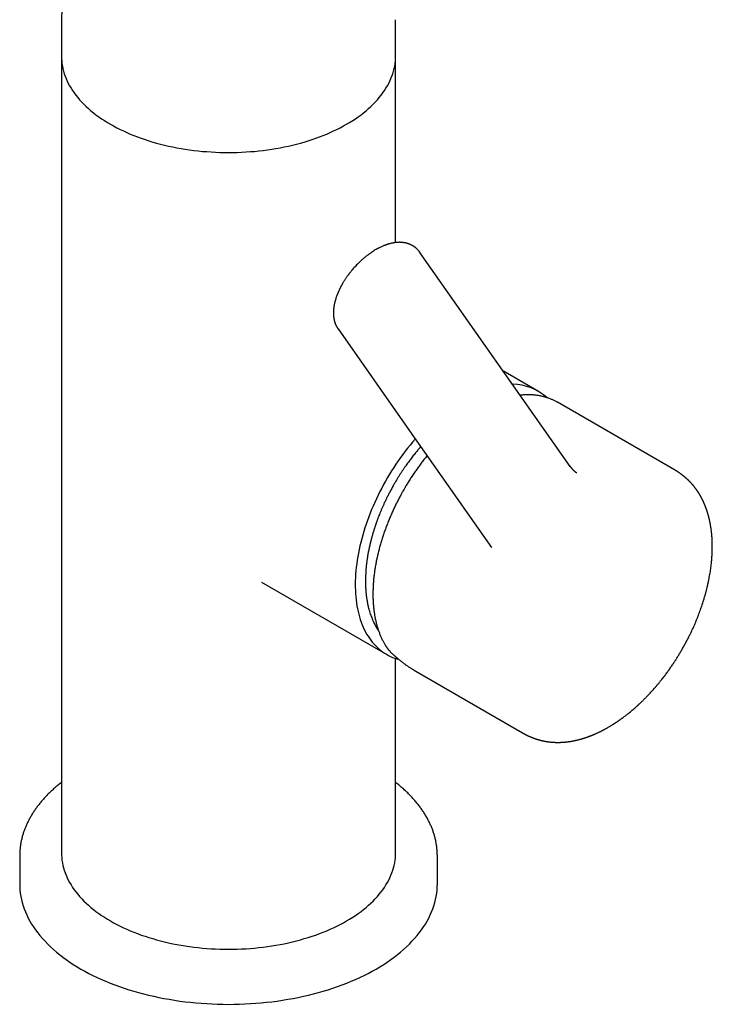
# Model space of a CAD drawing. Units: millimetres. Extents: x 8 to 825, y 12 to 806.
# Drawn here: x 724 to 815, y 139 to 268 of the extents above; entities that cross this region are included whole.
import ezdxf

# ---------------------------------------------------------------- set-up
doc = ezdxf.new("R2010")
doc.units = ezdxf.units.MM

msp = doc.modelspace()

# ---------------------------------------------------------------- linework, layer by layer
at = {"color": 7, "linetype": 'Continuous', "lineweight": 30}
for p, q in [((729.28, 268.23), (729.28, 263.44)), ((773.28, 263.44), (773.28, 268.23)), ((729.28, 263.42), (729.28, 158.51)), ((773.28, 238.87), (773.28, 263.44)), ((796.29, 209.4), (776.49, 237.57)), ((776.49, 237.57), (776.49, 237.56)), ((765.71, 227.5), (765.71, 227.5)), ((792.11, 219.28), (787.47, 221.95)), ((810.01, 208.94), (794.58, 217.85)), ((796.29, 209.4), (796.29, 209.4)), ((755.64, 194.14), (772.11, 184.63)), ((773.28, 158.51), (773.28, 184.1)), ((775.95, 182.41), (789.99, 174.31)), ((789.99, 174.31), (789.99, 174.31)), ((723.78, 158.1), (723.78, 154.43)), ((778.78, 154.43), (778.78, 158.1))]:
    msp.add_line(p, q, dxfattribs=at)
at = {"color": 7, "linetype": 'Continuous', "lineweight": 30, "flags": 128}
for points in [[(729.28, 263.44), (729.28, 263.11), (729.31, 262.77), (729.34, 262.44), (729.4, 262.11), (729.46, 261.78), (729.55, 261.45), (729.64, 261.12), (729.76, 260.8), (729.88, 260.47), (730.03, 260.15), (730.18, 259.83), (730.35, 259.51), (730.54, 259.2), (730.74, 258.89), (730.95, 258.58), (731.18, 258.27), (731.42, 257.97), (731.67, 257.67), (731.94, 257.38), (732.22, 257.09), (732.52, 256.8), (732.83, 256.52), (733.15, 256.24), (733.48, 255.97), (733.82, 255.71), (734.18, 255.45), (734.55, 255.19), (734.93, 254.94), (735.32, 254.7), (735.72, 254.46), (736.13, 254.23), (736.56, 254), (736.99, 253.78), (737.43, 253.57), (737.88, 253.36), (738.34, 253.16), (738.82, 252.97), (739.29, 252.79), (739.78, 252.61), (740.28, 252.44), (740.78, 252.28), (741.29, 252.12), (741.8, 251.97), (742.33, 251.84), (742.86, 251.7), (743.39, 251.58), (743.93, 251.47), (744.48, 251.36), (745.03, 251.26), (745.58, 251.17), (746.14, 251.09), (746.7, 251.02), (747.27, 250.95), (747.83, 250.89), (748.4, 250.85), (748.98, 250.81), (749.55, 250.78), (750.12, 250.76), (750.7, 250.74), (751.28, 250.74), (751.85, 250.74), (752.43, 250.76), (753, 250.78), (753.58, 250.81), (754.15, 250.85), (754.72, 250.89), (755.29, 250.95), (755.85, 251.02), (756.41, 251.09), (756.97, 251.17), (757.52, 251.26), (758.07, 251.36), (758.62, 251.47), (759.16, 251.58), (759.7, 251.7), (760.22, 251.84), (760.75, 251.97), (761.26, 252.12), (761.77, 252.28), (762.28, 252.44), (762.77, 252.61), (763.26, 252.79), (763.74, 252.97), (764.21, 253.16), (764.67, 253.36), (765.12, 253.57), (765.56, 253.78), (766, 254), (766.42, 254.23), (766.83, 254.46)], [(729.28, 263.44), (729.28, 263.11), (729.31, 262.77), (729.34, 262.44), (729.4, 262.11), (729.46, 261.78), (729.55, 261.45), (729.64, 261.12), (729.76, 260.8), (729.88, 260.47), (730.03, 260.15), (730.18, 259.83), (730.35, 259.51), (730.54, 259.2), (730.74, 258.89), (730.95, 258.58), (731.18, 258.27), (731.42, 257.97), (731.67, 257.67), (731.94, 257.38), (732.22, 257.09), (732.52, 256.8), (732.83, 256.52), (733.15, 256.24), (733.48, 255.97), (733.82, 255.71), (734.18, 255.45), (734.55, 255.19), (734.93, 254.94), (735.32, 254.7), (735.72, 254.46)], [(735.72, 254.46), (736.13, 254.23), (736.56, 254), (736.99, 253.78), (737.43, 253.57), (737.88, 253.36), (738.34, 253.16), (738.82, 252.97), (739.29, 252.79), (739.78, 252.61), (740.28, 252.44), (740.78, 252.28), (741.29, 252.12), (741.8, 251.97), (742.33, 251.84), (742.86, 251.7), (743.39, 251.58), (743.93, 251.47), (744.48, 251.36), (745.03, 251.26), (745.58, 251.17), (746.14, 251.09), (746.7, 251.02), (747.27, 250.95), (747.83, 250.89), (748.4, 250.85), (748.98, 250.81), (749.55, 250.78), (750.12, 250.76), (750.7, 250.74), (751.28, 250.74), (751.85, 250.74), (752.43, 250.76), (753, 250.78), (753.58, 250.81), (754.15, 250.85), (754.72, 250.89), (755.29, 250.95), (755.85, 251.02), (756.41, 251.09), (756.97, 251.17), (757.52, 251.26), (758.07, 251.36), (758.62, 251.47), (759.16, 251.58), (759.7, 251.7), (760.22, 251.84), (760.75, 251.97), (761.26, 252.12), (761.77, 252.28), (762.28, 252.44), (762.77, 252.61), (763.26, 252.79), (763.74, 252.97), (764.21, 253.16), (764.67, 253.36), (765.12, 253.57), (765.56, 253.78), (766, 254), (766.42, 254.23), (766.83, 254.46), (767.23, 254.7), (767.63, 254.94), (768, 255.19), (768.37, 255.45), (768.73, 255.71), (769.07, 255.97), (769.41, 256.24), (769.73, 256.52), (770.03, 256.8), (770.33, 257.09), (770.61, 257.38), (770.88, 257.67), (771.13, 257.97), (771.37, 258.27), (771.6, 258.58), (771.81, 258.89), (772.01, 259.2), (772.2, 259.51), (772.37, 259.83), (772.53, 260.15), (772.67, 260.47), (772.8, 260.8), (772.91, 261.12), (773.01, 261.45), (773.09, 261.78), (773.16, 262.11), (773.21, 262.44), (773.25, 262.77), (773.27, 263.11), (773.28, 263.44)], [(766.83, 254.46), (767.23, 254.7), (767.63, 254.94), (768, 255.19), (768.37, 255.45), (768.73, 255.71), (769.07, 255.97), (769.41, 256.24), (769.73, 256.52), (770.03, 256.8), (770.33, 257.09), (770.61, 257.38), (770.88, 257.67), (771.13, 257.97), (771.37, 258.27), (771.6, 258.58), (771.81, 258.89), (772.01, 259.2), (772.2, 259.51), (772.37, 259.83), (772.53, 260.15), (772.67, 260.47), (772.8, 260.8), (772.91, 261.12), (773.01, 261.45), (773.09, 261.78), (773.16, 262.11), (773.21, 262.44), (773.25, 262.77), (773.27, 263.11), (773.28, 263.44)], [(765.7, 227.5), (774.82, 214.53), (785.92, 198.73)], [(794.58, 217.85), (794.57, 217.85), (794.5, 217.9)], [(775.88, 213.02), (775.84, 212.98), (775.51, 212.59), (775.18, 212.2), (774.86, 211.8), (774.54, 211.39), (774.23, 210.97), (773.93, 210.55), (773.63, 210.13), (773.33, 209.69), (773.04, 209.26), (772.76, 208.81), (772.48, 208.37), (772.22, 207.92), (771.95, 207.46), (771.7, 207), (771.45, 206.54), (771.21, 206.07), (770.98, 205.6), (770.75, 205.13), (770.53, 204.66), (770.32, 204.18), (770.12, 203.7), (769.93, 203.22), (769.74, 202.74), (769.57, 202.26), (769.4, 201.78), (769.24, 201.3), (769.09, 200.82), (768.95, 200.35), (768.82, 199.87), (768.7, 199.39), (768.58, 198.92), (768.48, 198.45), (768.38, 197.98), (768.3, 197.51), (768.22, 197.04), (768.16, 196.58), (768.1, 196.13), (768.05, 195.67), (768.02, 195.22), (767.99, 194.78), (767.97, 194.34), (767.97, 193.91), (767.97, 193.48), (767.98, 193.06), (768, 192.64), (768.03, 192.23), (768.07, 191.83), (768.13, 191.43), (768.19, 191.04), (768.26, 190.66), (768.34, 190.29), (768.43, 189.92), (768.52, 189.57), (768.63, 189.22), (768.75, 188.88), (768.88, 188.55), (769.01, 188.23), (769.16, 187.92), (769.31, 187.61), (769.47, 187.32), (769.65, 187.04), (769.83, 186.77), (770.02, 186.51), (770.21, 186.26), (770.42, 186.02), (770.63, 185.79), (770.85, 185.57), (771.08, 185.36), (771.32, 185.17), (771.56, 184.99), (771.81, 184.81), (772.07, 184.65), (772.34, 184.51), (772.61, 184.37), (772.89, 184.25), (773.17, 184.14), (773.46, 184.04), (773.72, 183.96)], [(723.78, 158.24), (723.78, 158.06), (723.78, 157.98)], [(729.28, 158.51), (729.28, 158.18), (729.31, 157.85), (729.34, 157.52), (729.4, 157.19), (729.46, 156.85), (729.55, 156.53), (729.64, 156.2), (729.76, 155.87), (729.88, 155.55), (730.03, 155.23), (730.18, 154.91), (730.35, 154.59), (730.54, 154.27), (730.74, 153.96), (730.95, 153.65), (731.18, 153.35), (731.42, 153.04), (731.67, 152.75), (731.94, 152.45), (732.22, 152.16), (732.52, 151.88), (732.83, 151.6), (733.15, 151.32), (733.48, 151.05), (733.82, 150.78), (734.18, 150.52), (734.55, 150.26), (734.93, 150.01), (735.32, 149.77), (735.72, 149.53)], [(735.72, 149.53), (736.13, 149.3), (736.56, 149.07), (736.99, 148.86), (737.43, 148.64), (737.88, 148.44), (738.34, 148.24), (738.82, 148.05), (739.29, 147.86), (739.78, 147.68), (740.28, 147.51), (740.78, 147.35), (741.29, 147.2), (741.8, 147.05), (742.33, 146.91), (742.86, 146.78), (743.39, 146.66), (743.93, 146.54), (744.48, 146.43), (745.03, 146.34), (745.58, 146.24), (746.14, 146.16), (746.7, 146.09), (747.27, 146.02), (747.83, 145.97), (748.4, 145.92), (748.98, 145.88), (749.55, 145.85), (750.12, 145.83), (750.7, 145.82), (751.28, 145.81), (751.85, 145.82), (752.43, 145.83), (753, 145.85), (753.58, 145.88), (754.15, 145.92), (754.72, 145.97), (755.29, 146.02), (755.85, 146.09), (756.41, 146.16), (756.97, 146.24), (757.52, 146.34), (758.07, 146.43), (758.62, 146.54), (759.16, 146.66), (759.7, 146.78), (760.22, 146.91), (760.75, 147.05), (761.26, 147.2), (761.77, 147.35), (762.28, 147.51), (762.77, 147.68), (763.26, 147.86), (763.74, 148.05), (764.21, 148.24), (764.67, 148.44), (765.12, 148.64), (765.56, 148.86), (766, 149.07), (766.42, 149.3), (766.83, 149.53), (767.23, 149.77), (767.63, 150.01), (768, 150.26), (768.37, 150.52), (768.73, 150.78), (769.07, 151.05), (769.41, 151.32), (769.73, 151.6), (770.03, 151.88), (770.33, 152.16), (770.61, 152.45), (770.88, 152.75), (771.13, 153.04), (771.37, 153.35), (771.6, 153.65), (771.81, 153.96), (772.01, 154.27), (772.2, 154.59), (772.37, 154.91), (772.53, 155.23), (772.67, 155.55), (772.8, 155.87), (772.91, 156.2), (773.01, 156.53), (773.09, 156.85), (773.16, 157.19), (773.21, 157.52), (773.25, 157.85), (773.27, 158.18), (773.28, 158.51)], [(778.78, 157.97), (778.78, 158.15), (778.78, 158.23)], [(723.78, 154.43), (723.79, 154.01), (723.81, 153.6), (723.86, 153.18), (723.93, 152.77), (724.01, 152.36), (724.11, 151.95), (724.24, 151.54), (724.38, 151.13), (724.54, 150.72), (724.71, 150.32), (724.91, 149.92), (725.12, 149.52), (725.35, 149.13), (725.6, 148.74), (725.87, 148.35), (726.15, 147.97), (726.45, 147.6), (726.77, 147.22), (727.11, 146.85), (727.46, 146.49), (727.83, 146.13), (728.21, 145.78), (728.61, 145.44), (729.03, 145.1), (729.46, 144.77), (729.9, 144.44), (730.36, 144.12), (730.84, 143.81), (731.33, 143.5), (731.83, 143.2)], [(731.83, 143.2), (732.35, 142.91), (732.87, 142.63), (733.42, 142.36), (733.97, 142.09), (734.54, 141.84), (735.11, 141.59), (735.7, 141.35), (736.3, 141.12), (736.91, 140.89), (737.53, 140.68), (738.15, 140.48), (738.79, 140.28), (739.44, 140.1), (740.09, 139.93), (740.75, 139.76), (741.42, 139.61), (742.1, 139.47), (742.78, 139.33), (743.47, 139.21), (744.16, 139.1), (744.86, 138.99), (745.56, 138.9), (746.26, 138.82), (746.97, 138.75), (747.69, 138.69), (748.4, 138.64), (749.12, 138.6), (749.84, 138.58), (750.56, 138.56), (751.28, 138.55), (752, 138.56), (752.72, 138.58), (753.43, 138.6), (754.15, 138.64), (754.87, 138.69), (755.58, 138.75), (756.29, 138.82), (756.99, 138.9), (757.7, 138.99), (758.39, 139.1), (759.09, 139.21), (759.77, 139.33), (760.46, 139.47), (761.13, 139.61), (761.8, 139.76), (762.46, 139.93), (763.12, 140.1), (763.76, 140.28), (764.4, 140.48), (765.03, 140.68), (765.64, 140.89), (766.25, 141.12), (766.85, 141.35), (767.44, 141.59), (768.02, 141.84), (768.58, 142.09), (769.14, 142.36), (769.68, 142.63), (770.21, 142.91), (770.72, 143.2), (771.22, 143.5), (771.71, 143.81), (772.19, 144.12), (772.65, 144.44), (773.09, 144.77), (773.52, 145.1), (773.94, 145.44), (774.34, 145.78), (774.72, 146.13), (775.09, 146.49), (775.44, 146.85), (775.78, 147.22), (776.1, 147.6), (776.4, 147.97), (776.68, 148.35), (776.95, 148.74), (777.2, 149.13), (777.43, 149.52), (777.64, 149.92), (777.84, 150.32), (778.02, 150.72), (778.18, 151.13), (778.32, 151.54), (778.44, 151.95), (778.54, 152.36), (778.63, 152.77), (778.69, 153.18), (778.74, 153.6), (778.77, 154.01), (778.78, 154.43)]]:
    msp.add_lwpolyline(points, dxfattribs=at)
at = {"color": 7, "linetype": 'Continuous', "lineweight": 30}
msp.add_arc((788.6, 213.19), 7.02, 48.4461, 89.1996, dxfattribs=at)
for points, knots in [([(736.21, 277.83), (736.13, 277.78), (735.98, 277.7), (735.74, 277.56), (735.51, 277.42), (735.27, 277.27), (735.05, 277.13), (734.82, 276.98), (734.6, 276.83), (734.38, 276.68), (734.17, 276.52), (733.96, 276.37), (733.75, 276.21), (733.55, 276.05), (733.35, 275.88), (733.16, 275.72), (732.97, 275.55), (732.79, 275.38), (732.6, 275.21), (732.43, 275.04), (732.26, 274.87), (732.09, 274.69), (731.92, 274.52), (731.77, 274.34), (731.61, 274.16), (731.46, 273.98), (731.32, 273.79), (731.18, 273.61), (731.04, 273.42), (730.91, 273.23), (730.78, 273.04), (730.66, 272.85), (730.55, 272.66), (730.43, 272.47), (730.33, 272.28), (730.23, 272.08), (730.13, 271.89), (730.04, 271.69), (729.95, 271.49), (729.87, 271.29), (729.8, 271.09), (729.72, 270.89), (729.66, 270.69), (729.6, 270.49), (729.54, 270.29), (729.49, 270.09), (729.45, 269.88), (729.41, 269.68), (729.37, 269.48), (729.34, 269.27), (729.32, 269.07), (729.3, 268.86), (729.29, 268.65), (729.28, 268.45), (729.28, 268.31), (729.28, 268.24), (729.28, 268.23)], [0, 0, 0, 0, 0.0179338, 0.0369272, 0.0559266, 0.0749315, 0.0939414, 0.1129557, 0.1319737, 0.150995, 0.1700187, 0.1890443, 0.2080712, 0.2270984, 0.2461253, 0.2651511, 0.2841749, 0.3031958, 0.3222129, 0.3412252, 0.3602318, 0.3792316, 0.3982236, 0.4172067, 0.4361799, 0.4551421, 0.4740923, 0.4930295, 0.5119527, 0.530861, 0.5497535, 0.5686294, 0.5874882, 0.6063293, 0.6251522, 0.6439566, 0.6627426, 0.6815101, 0.7002593, 0.7189909, 0.7377053, 0.7564036, 0.7750867, 0.7937559, 0.8124129, 0.8310593, 0.8496971, 0.8683284, 0.8869555, 0.9055808, 0.9242072, 0.9428373, 0.961474, 0.9801203, 0.9978257, 1, 1, 1, 1]), ([(776.5, 237.56), (776.48, 237.58), (776.45, 237.63), (776.4, 237.69), (776.36, 237.74), (776.32, 237.79), (776.28, 237.84), (776.24, 237.88), (776.19, 237.94), (776.15, 237.98), (776.11, 238.02), (776.06, 238.06), (776.02, 238.11), (775.96, 238.15), (775.91, 238.2), (775.86, 238.24), (775.82, 238.27), (775.79, 238.29), (775.76, 238.31), (775.73, 238.34), (775.68, 238.37), (775.62, 238.41), (775.54, 238.46), (775.44, 238.51), (775.34, 238.57), (775.23, 238.61), (775.15, 238.65), (775.07, 238.68), (775, 238.71), (774.94, 238.73), (774.87, 238.75), (774.8, 238.77), (774.71, 238.8), (774.61, 238.82), (774.49, 238.84), (774.38, 238.86), (774.28, 238.88), (774.18, 238.89), (774.08, 238.9), (773.98, 238.9), (773.89, 238.91), (773.82, 238.91), (773.75, 238.91), (773.68, 238.9), (773.63, 238.9), (773.59, 238.9), (773.54, 238.9), (773.48, 238.89), (773.41, 238.89), (773.31, 238.88), (773.21, 238.87), (773.08, 238.85), (772.96, 238.83), (772.82, 238.8), (772.67, 238.77), (772.52, 238.73), (772.39, 238.69), (772.27, 238.66), (772.17, 238.62), (772.08, 238.59), (771.99, 238.56), (771.89, 238.53), (771.79, 238.49), (771.67, 238.44), (771.51, 238.37), (771.32, 238.28), (771.1, 238.17), (770.86, 238.05), (770.6, 237.9), (770.35, 237.75), (770.15, 237.61), (769.98, 237.5), (769.86, 237.41), (769.73, 237.32), (769.61, 237.23), (769.47, 237.13), (769.33, 237.01), (769.18, 236.89), (769.01, 236.75), (768.84, 236.59), (768.65, 236.42), (768.46, 236.24), (768.25, 236.03), (768.04, 235.81), (767.82, 235.57), (767.6, 235.31), (767.45, 235.13), (767.37, 235.04)], [0, 0, 0, 0, 0.008143, 0.015525, 0.022191, 0.028014, 0.033449, 0.039825, 0.047341, 0.054129, 0.059102, 0.063859, 0.070421, 0.077501, 0.084619, 0.091103, 0.095142, 0.09839, 0.102007, 0.106228, 0.110331, 0.117812, 0.126743, 0.138185, 0.149578, 0.160136, 0.169814, 0.176769, 0.183308, 0.189762, 0.196144, 0.202947, 0.21122, 0.221967, 0.233449, 0.243805, 0.253147, 0.2625, 0.272072, 0.281814, 0.289209, 0.296278, 0.30302, 0.308956, 0.313519, 0.316889, 0.320679, 0.326653, 0.333932, 0.342537, 0.352496, 0.363842, 0.376119, 0.387885, 0.403042, 0.416977, 0.429646, 0.441008, 0.450558, 0.458986, 0.467588, 0.476721, 0.486397, 0.496628, 0.513859, 0.532546, 0.552723, 0.580151, 0.606997, 0.633187, 0.65865, 0.672817, 0.686713, 0.700327, 0.714258, 0.729619, 0.746146, 0.764129, 0.783595, 0.804571, 0.827558, 0.852166, 0.878415, 0.90632, 0.935888, 0.967118, 1, 1, 1, 1]), ([(767.37, 235.04), (767.35, 235.01), (767.3, 234.95), (767.23, 234.87), (767.18, 234.79), (767.12, 234.71), (767.06, 234.64), (766.99, 234.54), (766.92, 234.44), (766.83, 234.32), (766.74, 234.18), (766.64, 234.04), (766.55, 233.9), (766.47, 233.77), (766.39, 233.64), (766.32, 233.53), (766.26, 233.42), (766.21, 233.33), (766.16, 233.24), (766.12, 233.18), (766.09, 233.12), (766.06, 233.06), (766.03, 233), (765.99, 232.92), (765.95, 232.84), (765.9, 232.74), (765.85, 232.64), (765.81, 232.54), (765.76, 232.45), (765.73, 232.37), (765.7, 232.3), (765.68, 232.24), (765.66, 232.2), (765.64, 232.14), (765.61, 232.07), (765.57, 231.98), (765.53, 231.88), (765.48, 231.74), (765.42, 231.56), (765.37, 231.39), (765.33, 231.26), (765.31, 231.16), (765.28, 231.07), (765.26, 230.97), (765.24, 230.88), (765.22, 230.79), (765.2, 230.72), (765.19, 230.66), (765.19, 230.62), (765.18, 230.58), (765.17, 230.52), (765.16, 230.45), (765.14, 230.35), (765.13, 230.25), (765.12, 230.15), (765.11, 230.05), (765.1, 229.96), (765.1, 229.88), (765.1, 229.81), (765.09, 229.76), (765.09, 229.72), (765.09, 229.69), (765.09, 229.65), (765.09, 229.6), (765.09, 229.54), (765.09, 229.48), (765.1, 229.39), (765.1, 229.29), (765.11, 229.18), (765.12, 229.09), (765.13, 229.02), (765.14, 228.97), (765.15, 228.91), (765.16, 228.84), (765.18, 228.75), (765.19, 228.67), (765.21, 228.59), (765.23, 228.53), (765.25, 228.47), (765.26, 228.41), (765.28, 228.35), (765.3, 228.29), (765.32, 228.23), (765.34, 228.18), (765.37, 228.11), (765.4, 228.05), (765.42, 227.99), (765.45, 227.93), (765.48, 227.88), (765.51, 227.81), (765.55, 227.75), (765.58, 227.69), (765.61, 227.64), (765.66, 227.57), (765.69, 227.52), (765.71, 227.5)], [0, 0, 0, 0, 0.014323, 0.027027, 0.038119, 0.048515, 0.059982, 0.072559, 0.088796, 0.106549, 0.125799, 0.146525, 0.16624, 0.185431, 0.203026, 0.21904, 0.23349, 0.246391, 0.257758, 0.267604, 0.274511, 0.281698, 0.29031, 0.300335, 0.311757, 0.32456, 0.338725, 0.352533, 0.364916, 0.375515, 0.38435, 0.391439, 0.396796, 0.403465, 0.412644, 0.424303, 0.438105, 0.452114, 0.479241, 0.505853, 0.518, 0.530053, 0.542011, 0.553876, 0.565648, 0.577265, 0.587177, 0.593202, 0.597842, 0.602516, 0.609453, 0.619151, 0.631259, 0.643716, 0.656922, 0.669135, 0.680375, 0.690656, 0.699517, 0.706632, 0.710452, 0.713777, 0.718269, 0.724187, 0.731518, 0.740174, 0.748858, 0.764052, 0.777687, 0.789965, 0.796859, 0.803528, 0.810401, 0.81901, 0.830968, 0.841757, 0.851039, 0.858899, 0.866511, 0.874315, 0.881941, 0.889714, 0.897294, 0.904586, 0.912592, 0.922249, 0.930732, 0.937019, 0.944965, 0.954114, 0.964328, 0.970887, 0.978841, 0.988547, 1, 1, 1, 1]), ([(794.49, 217.9), (794.47, 217.91), (794.4, 217.95), (794.27, 218.02), (794.09, 218.1), (793.92, 218.19), (793.74, 218.26), (793.55, 218.33), (793.37, 218.4), (793.18, 218.46), (792.99, 218.52), (792.8, 218.57), (792.61, 218.62), (792.41, 218.67), (792.21, 218.7), (792.01, 218.74), (791.8, 218.76), (791.59, 218.79), (791.38, 218.81), (791.17, 218.82), (790.96, 218.83), (790.75, 218.83), (790.53, 218.83), (790.31, 218.82), (790.09, 218.81), (789.89, 218.79), (789.76, 218.78), (789.7, 218.77)], [0, 0, 0, 0, 0.012942, 0.053709, 0.094531, 0.135412, 0.176357, 0.21737, 0.258455, 0.299615, 0.340855, 0.382176, 0.423581, 0.465072, 0.50665, 0.548316, 0.59007, 0.631911, 0.67384, 0.715854, 0.757952, 0.800132, 0.842391, 0.884727, 0.927137, 0.969617, 1, 1, 1, 1]), ([(776.59, 212), (776.59, 212), (776.58, 211.98), (776.54, 211.94), (776.48, 211.88), (776.43, 211.81), (776.37, 211.74), (776.27, 211.63), (776.14, 211.48), (775.97, 211.27), (775.8, 211.05), (775.61, 210.81), (775.42, 210.57), (775.23, 210.32), (775.05, 210.08), (774.86, 209.82), (774.66, 209.54), (774.46, 209.25), (774.26, 208.95), (774.05, 208.64), (773.85, 208.33), (773.64, 208), (773.43, 207.65), (773.2, 207.26), (772.96, 206.84), (772.7, 206.38), (772.47, 205.94), (772.24, 205.5), (772.04, 205.08), (771.84, 204.68), (771.67, 204.29), (771.51, 203.93), (771.36, 203.58), (771.22, 203.24), (771.11, 202.96), (771.02, 202.74), (770.96, 202.57), (770.9, 202.41), (770.85, 202.27), (770.8, 202.14), (770.76, 202.02), (770.72, 201.92), (770.69, 201.83), (770.67, 201.76), (770.65, 201.71), (770.64, 201.68), (770.63, 201.66), (770.62, 201.63), (770.61, 201.6), (770.6, 201.55), (770.57, 201.49), (770.54, 201.39), (770.51, 201.28), (770.47, 201.16), (770.43, 201.03), (770.38, 200.88), (770.33, 200.71), (770.27, 200.53), (770.22, 200.34), (770.16, 200.14), (770.1, 199.92), (770.05, 199.7), (769.99, 199.47), (769.91, 199.15), (769.81, 198.73), (769.71, 198.24), (769.62, 197.75), (769.54, 197.27), (769.48, 196.8), (769.42, 196.35), (769.38, 195.9), (769.35, 195.46), (769.33, 195.07), (769.31, 194.72), (769.31, 194.41), (769.31, 194.1), (769.31, 193.81), (769.32, 193.53), (769.34, 193.26), (769.36, 193.01), (769.38, 192.77), (769.4, 192.57), (769.42, 192.41), (769.43, 192.28), (769.45, 192.15), (769.46, 192.03), (769.48, 191.93), (769.49, 191.85), (769.5, 191.79), (769.51, 191.74), (769.52, 191.7), (769.52, 191.68), (769.53, 191.65), (769.53, 191.61), (769.54, 191.57), (769.55, 191.5), (769.57, 191.43), (769.58, 191.35), (769.6, 191.27), (769.62, 191.18), (769.64, 191.07), (769.67, 190.94), (769.71, 190.78), (769.75, 190.62), (769.8, 190.45), (769.86, 190.23), (769.95, 189.95), (770.07, 189.63), (770.19, 189.33), (770.29, 189.09), (770.37, 188.92), (770.42, 188.81), (770.47, 188.71), (770.52, 188.61), (770.57, 188.52), (770.61, 188.44), (770.65, 188.37), (770.68, 188.31), (770.71, 188.26), (770.74, 188.22), (770.76, 188.18), (770.79, 188.13), (770.82, 188.07), (770.87, 188), (770.92, 187.92), (770.98, 187.83), (771.02, 187.77), (771.04, 187.74)], [0, 0, 0, 0, 0.000135, 0.002685, 0.005704, 0.008801, 0.011975, 0.015227, 0.023698, 0.03266, 0.04228, 0.052633, 0.063721, 0.073521, 0.08383, 0.09465, 0.105979, 0.117817, 0.130165, 0.142274, 0.154836, 0.167851, 0.181319, 0.194923, 0.212818, 0.230169, 0.246977, 0.263243, 0.278966, 0.294146, 0.307962, 0.321295, 0.334145, 0.346514, 0.358399, 0.364845, 0.370987, 0.37666, 0.381866, 0.386603, 0.390799, 0.394544, 0.397837, 0.400679, 0.402236, 0.403276, 0.403929, 0.404788, 0.405917, 0.407314, 0.410054, 0.413458, 0.417527, 0.42186, 0.426755, 0.432214, 0.438236, 0.444821, 0.451969, 0.459225, 0.466981, 0.475239, 0.483786, 0.492277, 0.511013, 0.529448, 0.547582, 0.565414, 0.583262, 0.600798, 0.618021, 0.634932, 0.651531, 0.664354, 0.676984, 0.68942, 0.701503, 0.713116, 0.724234, 0.734883, 0.745063, 0.754774, 0.760639, 0.766317, 0.771811, 0.777119, 0.782214, 0.785363, 0.788057, 0.790295, 0.792077, 0.793158, 0.794192, 0.795707, 0.79772, 0.800768, 0.804245, 0.807917, 0.811783, 0.815843, 0.820097, 0.82697, 0.834297, 0.842077, 0.850311, 0.858774, 0.875258, 0.891558, 0.907673, 0.923604, 0.929812, 0.935992, 0.941963, 0.947483, 0.9527, 0.957437, 0.961693, 0.965469, 0.968098, 0.970431, 0.972644, 0.975284, 0.979033, 0.98344, 0.988507, 0.994233, 1, 1, 1, 1]), ([(777.43, 210.81), (777.42, 210.8), (777.34, 210.71), (777.21, 210.54), (777.02, 210.3), (776.83, 210.06), (776.65, 209.82), (776.47, 209.57), (776.29, 209.33), (776.11, 209.08), (775.94, 208.83), (775.76, 208.58), (775.6, 208.33), (775.43, 208.08), (775.26, 207.83), (775.1, 207.58), (774.95, 207.33), (774.81, 207.11), (774.69, 206.91), (774.58, 206.73), (774.49, 206.56), (774.42, 206.45), (774.4, 206.41)], [0, 0, 0, 0, 0.0108363, 0.0679057, 0.12495, 0.181965, 0.2389451, 0.2958833, 0.3527696, 0.4095906, 0.4663265, 0.5229483, 0.579411, 0.6356399, 0.6915031, 0.7467418, 0.8007693, 0.8519168, 0.8952788, 0.9295141, 0.9694922, 1, 1, 1, 1]), ([(797.13, 208.53), (797.13, 208.53), (797.13, 208.53), (797.13, 208.53), (797.12, 208.54), (797.1, 208.55), (797.08, 208.56), (797.06, 208.58), (797.04, 208.59), (797.02, 208.61), (797, 208.62), (796.98, 208.64), (796.96, 208.65), (796.94, 208.67), (796.92, 208.69), (796.91, 208.7), (796.89, 208.72), (796.86, 208.74), (796.83, 208.77), (796.81, 208.79), (796.78, 208.82), (796.76, 208.84), (796.73, 208.87), (796.71, 208.89), (796.68, 208.92), (796.65, 208.95), (796.63, 208.98), (796.6, 209), (796.58, 209.03), (796.55, 209.07), (796.52, 209.11), (796.48, 209.14), (796.46, 209.18), (796.43, 209.21), (796.41, 209.23), (796.39, 209.26), (796.37, 209.29), (796.34, 209.34), (796.31, 209.37), (796.29, 209.39), (796.29, 209.4)], [0, 0, 0, 0, 0.035596, 0.073228, 0.116458, 0.16108, 0.203716, 0.238534, 0.272059, 0.305254, 0.325009, 0.34878, 0.373734, 0.39768, 0.417036, 0.433623, 0.453278, 0.478845, 0.508469, 0.535838, 0.560879, 0.584039, 0.605726, 0.627801, 0.652925, 0.678405, 0.700571, 0.71982, 0.740977, 0.770598, 0.801234, 0.82903, 0.854248, 0.877569, 0.892033, 0.90972, 0.932038, 0.959066, 0.990898, 1, 1, 1, 1]), ([(812.94, 206.28), (812.92, 206.3), (812.88, 206.36), (812.83, 206.43), (812.79, 206.49), (812.75, 206.54), (812.7, 206.6), (812.66, 206.66), (812.61, 206.72), (812.56, 206.78), (812.51, 206.84), (812.47, 206.89), (812.43, 206.93), (812.39, 206.98), (812.35, 207.03), (812.31, 207.08), (812.27, 207.12), (812.23, 207.16), (812.2, 207.2), (812.17, 207.23), (812.13, 207.27), (812.1, 207.31), (812.05, 207.35), (812.01, 207.4), (811.96, 207.45), (811.92, 207.49), (811.88, 207.52), (811.85, 207.56), (811.82, 207.59), (811.78, 207.62), (811.75, 207.65), (811.72, 207.68), (811.69, 207.71), (811.65, 207.74), (811.62, 207.78), (811.58, 207.81), (811.55, 207.83), (811.52, 207.87), (811.48, 207.9), (811.44, 207.93), (811.41, 207.96), (811.38, 207.98), (811.34, 208.01), (811.3, 208.05), (811.27, 208.07), (811.24, 208.09), (811.22, 208.11), (811.19, 208.14), (811.16, 208.16), (811.12, 208.19), (811.09, 208.22), (811.06, 208.24), (811.03, 208.27), (810.99, 208.3), (810.94, 208.33), (810.9, 208.36), (810.86, 208.39), (810.83, 208.41), (810.8, 208.43), (810.77, 208.45), (810.74, 208.48), (810.7, 208.5), (810.67, 208.52), (810.64, 208.54), (810.61, 208.57), (810.56, 208.59), (810.52, 208.62), (810.48, 208.65), (810.45, 208.67), (810.42, 208.69), (810.38, 208.72), (810.34, 208.74), (810.3, 208.77), (810.27, 208.78), (810.25, 208.8), (810.23, 208.81), (810.2, 208.82), (810.17, 208.85), (810.12, 208.87), (810.07, 208.91), (810.03, 208.93), (810.01, 208.94)], [0, 0, 0, 0, 0.026615, 0.049772, 0.069719, 0.0877, 0.1039, 0.125256, 0.148, 0.168728, 0.185265, 0.204146, 0.220691, 0.234204, 0.250749, 0.269151, 0.286364, 0.300148, 0.312227, 0.323817, 0.336331, 0.349798, 0.365414, 0.383812, 0.404348, 0.417554, 0.427978, 0.439749, 0.453315, 0.466152, 0.476692, 0.485954, 0.497279, 0.511344, 0.524411, 0.534988, 0.544854, 0.557155, 0.571428, 0.583946, 0.59324, 0.602616, 0.614349, 0.628018, 0.639296, 0.647054, 0.653628, 0.6628, 0.674421, 0.685666, 0.69547, 0.703893, 0.712693, 0.726686, 0.741085, 0.754885, 0.767123, 0.774304, 0.780502, 0.78888, 0.800274, 0.811646, 0.819511, 0.826893, 0.837513, 0.850575, 0.862729, 0.87317, 0.882278, 0.891654, 0.90151, 0.91218, 0.923534, 0.93271, 0.93651, 0.940749, 0.947505, 0.956801, 0.968643, 0.98304, 1, 1, 1, 1]), ([(774.4, 206.41), (774.34, 206.31), (774.27, 206.18), (774.15, 205.98), (774.06, 205.81), (773.95, 205.6), (773.83, 205.38), (773.71, 205.15), (773.58, 204.91), (773.46, 204.66), (773.33, 204.41), (773.21, 204.15), (773.08, 203.89), (772.96, 203.63), (772.84, 203.36), (772.72, 203.09), (772.6, 202.82), (772.48, 202.54), (772.37, 202.27), (772.26, 201.99), (772.15, 201.71), (772.04, 201.43), (771.94, 201.15), (771.84, 200.87), (771.74, 200.59), (771.64, 200.3), (771.55, 200.02), (771.46, 199.74), (771.37, 199.45), (771.29, 199.17), (771.21, 198.88), (771.13, 198.6), (771.06, 198.31), (770.99, 198.03), (770.92, 197.75), (770.86, 197.46), (770.8, 197.18), (770.74, 196.9), (770.68, 196.62), (770.63, 196.33), (770.59, 196.05), (770.54, 195.78), (770.5, 195.5), (770.47, 195.22), (770.43, 194.94), (770.4, 194.67), (770.38, 194.4), (770.35, 194.12), (770.33, 193.85), (770.32, 193.59), (770.31, 193.32), (770.3, 193.05), (770.29, 192.79), (770.29, 192.53), (770.29, 192.27), (770.3, 192.01), (770.31, 191.75), (770.32, 191.5), (770.34, 191.25), (770.36, 191), (770.38, 190.75), (770.41, 190.5), (770.44, 190.26), (770.48, 190.02), (770.52, 189.78), (770.56, 189.55), (770.61, 189.32), (770.66, 189.09), (770.71, 188.86), (770.77, 188.64), (770.83, 188.42), (770.89, 188.2), (770.96, 187.98), (771.03, 187.77), (771.1, 187.56), (771.18, 187.36), (771.26, 187.15), (771.35, 186.96), (771.44, 186.76), (771.53, 186.57), (771.63, 186.38), (771.72, 186.2), (771.83, 186.01), (771.92, 185.86), (771.98, 185.76), (772, 185.73)], [0, 0, 0, 0, 0.012884, 0.01822, 0.027067, 0.036275, 0.046168, 0.056505, 0.067189, 0.078142, 0.089308, 0.100648, 0.112129, 0.123729, 0.135429, 0.147214, 0.159072, 0.170994, 0.182972, 0.194999, 0.207069, 0.219178, 0.231323, 0.243498, 0.255702, 0.267931, 0.280184, 0.292458, 0.304752, 0.317064, 0.329393, 0.341737, 0.354095, 0.366467, 0.378851, 0.391246, 0.403653, 0.416069, 0.428495, 0.440929, 0.453372, 0.465823, 0.478281, 0.490747, 0.503219, 0.515697, 0.528182, 0.540672, 0.553167, 0.565668, 0.578173, 0.590683, 0.603197, 0.615716, 0.628238, 0.640764, 0.653294, 0.665826, 0.678362, 0.690901, 0.703442, 0.715985, 0.728531, 0.741078, 0.753627, 0.766177, 0.778728, 0.79128, 0.803832, 0.816385, 0.828937, 0.841489, 0.85404, 0.86659, 0.879138, 0.891685, 0.90423, 0.916773, 0.929313, 0.941851, 0.954385, 0.966917, 0.979445, 0.99197, 1, 1, 1, 1]), ([(808.18, 181.14), (808.29, 181.28), (808.51, 181.56), (808.84, 181.98), (809.15, 182.41), (809.45, 182.83), (809.73, 183.24), (810, 183.65), (810.26, 184.05), (810.51, 184.45), (810.76, 184.86), (811.02, 185.3), (811.27, 185.75), (811.51, 186.19), (811.73, 186.61), (811.95, 187.03), (812.15, 187.45), (812.35, 187.87), (812.54, 188.29), (812.71, 188.69), (812.88, 189.07), (813.03, 189.45), (813.17, 189.8), (813.3, 190.15), (813.42, 190.49), (813.54, 190.83), (813.65, 191.14), (813.74, 191.44), (813.83, 191.71), (813.9, 191.95), (813.97, 192.18), (814.03, 192.4), (814.09, 192.6), (814.14, 192.79), (814.19, 192.98), (814.24, 193.15), (814.28, 193.32), (814.31, 193.46), (814.34, 193.57), (814.36, 193.65), (814.38, 193.73), (814.39, 193.79), (814.4, 193.84), (814.41, 193.88), (814.42, 193.92), (814.43, 193.99), (814.45, 194.06), (814.47, 194.15), (814.49, 194.24), (814.51, 194.35), (814.53, 194.46), (814.58, 194.68), (814.63, 194.98), (814.7, 195.37), (814.76, 195.74), (814.8, 196.09), (814.85, 196.43), (814.87, 196.68), (814.89, 196.85), (814.9, 196.95), (814.91, 197.03), (814.91, 197.11), (814.92, 197.18), (814.92, 197.23), (814.93, 197.26), (814.93, 197.29), (814.93, 197.32), (814.93, 197.36), (814.94, 197.42), (814.94, 197.48), (814.95, 197.57), (814.95, 197.67), (814.96, 197.77), (814.97, 197.88), (814.97, 198.02), (814.98, 198.18), (814.98, 198.41), (814.99, 198.65), (814.99, 198.92), (814.99, 199.12), (814.98, 199.26), (814.98, 199.33), (814.98, 199.4), (814.98, 199.46), (814.98, 199.52), (814.97, 199.56), (814.97, 199.6), (814.97, 199.64), (814.97, 199.69), (814.97, 199.74), (814.96, 199.81), (814.96, 199.89), (814.95, 199.98), (814.95, 200.08), (814.94, 200.2), (814.93, 200.32), (814.92, 200.43), (814.91, 200.52), (814.9, 200.61), (814.89, 200.69), (814.88, 200.78), (814.87, 200.88), (814.86, 200.97), (814.85, 201.06), (814.84, 201.12), (814.83, 201.17), (814.83, 201.21), (814.82, 201.25), (814.82, 201.29), (814.81, 201.34), (814.8, 201.41), (814.78, 201.52), (814.76, 201.65), (814.73, 201.8), (814.71, 201.94), (814.68, 202.07), (814.65, 202.2), (814.63, 202.31), (814.61, 202.41), (814.59, 202.49), (814.57, 202.55), (814.56, 202.59), (814.55, 202.62), (814.54, 202.67), (814.53, 202.73), (814.51, 202.82), (814.48, 202.91), (814.45, 203.01), (814.43, 203.1), (814.4, 203.2), (814.37, 203.29), (814.34, 203.39), (814.32, 203.47), (814.29, 203.53), (814.27, 203.6), (814.26, 203.65), (814.24, 203.69), (814.23, 203.73), (814.21, 203.77), (814.2, 203.82), (814.18, 203.87), (814.15, 203.93), (814.13, 204.01), (814.09, 204.1), (814.05, 204.21), (814.01, 204.31), (813.97, 204.4), (813.94, 204.47), (813.91, 204.53), (813.89, 204.59), (813.87, 204.64), (813.84, 204.7), (813.81, 204.77), (813.78, 204.83), (813.75, 204.89), (813.72, 204.95), (813.7, 204.99), (813.68, 205.04), (813.65, 205.09), (813.62, 205.14), (813.59, 205.2), (813.56, 205.26), (813.53, 205.32), (813.49, 205.39), (813.46, 205.45), (813.43, 205.5), (813.4, 205.56), (813.36, 205.62), (813.32, 205.68), (813.28, 205.75), (813.24, 205.83), (813.2, 205.89), (813.16, 205.95), (813.13, 206), (813.1, 206.04), (813.07, 206.08), (813.05, 206.12), (813.02, 206.16), (812.98, 206.22), (812.95, 206.25), (812.94, 206.28)], [0, 0, 0, 0, 0.0181278, 0.0358929, 0.053295, 0.0703339, 0.0870097, 0.1030342, 0.1187085, 0.1340326, 0.1490066, 0.1663763, 0.1832501, 0.1996283, 0.2155108, 0.2308978, 0.2457895, 0.2614699, 0.2765608, 0.2910623, 0.3049744, 0.318297, 0.3310301, 0.3431736, 0.3558504, 0.3678137, 0.3790632, 0.3895989, 0.3994207, 0.4080633, 0.4161017, 0.4237398, 0.4310092, 0.4379098, 0.4444415, 0.4509247, 0.4569981, 0.4626616, 0.465807, 0.46881, 0.4716591, 0.4740728, 0.4756026, 0.4767797, 0.47825, 0.4804867, 0.48349, 0.4863877, 0.4897589, 0.4936037, 0.4979058, 0.5023092, 0.5168803, 0.5309551, 0.5445333, 0.5576145, 0.5702051, 0.5823069, 0.5858189, 0.5892874, 0.5927034, 0.5957356, 0.5982181, 0.6001506, 0.6012832, 0.6021594, 0.6033272, 0.6048864, 0.6068372, 0.6091797, 0.6125078, 0.6164, 0.6205241, 0.6245828, 0.628576, 0.6362291, 0.6436292, 0.6543597, 0.6647348, 0.6749419, 0.6779174, 0.6808782, 0.6837105, 0.6861981, 0.6883355, 0.6901227, 0.6915599, 0.6930642, 0.694919, 0.6971883, 0.6998723, 0.7029711, 0.7064847, 0.7102422, 0.71577, 0.7207987, 0.725328, 0.7289497, 0.7321848, 0.7355345, 0.739263, 0.7433702, 0.7478565, 0.7509635, 0.7536491, 0.7558655, 0.7576125, 0.7589117, 0.7604901, 0.7627372, 0.7656529, 0.7692378, 0.7761763, 0.7826304, 0.7885925, 0.7940623, 0.7997643, 0.8048098, 0.8092079, 0.8129609, 0.8149897, 0.8167633, 0.8183032, 0.8202187, 0.8227889, 0.8269452, 0.8312868, 0.8355891, 0.8398523, 0.8441742, 0.8487118, 0.8534673, 0.856692, 0.8599804, 0.8629301, 0.8654129, 0.8674289, 0.8690279, 0.8708165, 0.8730978, 0.875836, 0.8787029, 0.8816201, 0.8869537, 0.8921262, 0.8968865, 0.9013586, 0.9054835, 0.9080208, 0.9103783, 0.9131301, 0.9163099, 0.9198412, 0.9228541, 0.9260186, 0.9288484, 0.9312338, 0.9333367, 0.9359122, 0.938738, 0.9417264, 0.9448706, 0.9481659, 0.9515914, 0.9547537, 0.957499, 0.9607305, 0.9638175, 0.9670926, 0.9708272, 0.9748611, 0.9791683, 0.9818305, 0.9844887, 0.986868, 0.9889512, 0.9908808, 0.9933232, 0.9963627, 1, 1, 1, 1]), ([(772, 185.73), (772.02, 185.7), (772.05, 185.66), (772.09, 185.59), (772.13, 185.54), (772.16, 185.5), (772.19, 185.46), (772.21, 185.43), (772.24, 185.39), (772.29, 185.33), (772.34, 185.27), (772.39, 185.21), (772.44, 185.16), (772.49, 185.1), (772.55, 185.03), (772.63, 184.95), (772.71, 184.86), (772.81, 184.76), (772.89, 184.7), (772.92, 184.66)], [0, 0, 0, 0, 0.0680735, 0.1272487, 0.1775632, 0.2190497, 0.2517359, 0.2780416, 0.3035149, 0.3704519, 0.4413113, 0.4862641, 0.5346079, 0.5885382, 0.65191, 0.724771, 0.8070939, 0.898848, 1, 1, 1, 1]), ([(772.93, 184.66), (772.95, 184.64), (772.99, 184.59), (773.06, 184.53), (773.12, 184.48), (773.17, 184.44), (773.2, 184.41), (773.22, 184.39), (773.24, 184.37), (773.25, 184.36), (773.27, 184.34), (773.3, 184.32), (773.35, 184.28), (773.41, 184.23), (773.48, 184.16), (773.56, 184.09), (773.66, 184.01), (773.76, 183.93), (773.88, 183.83), (774, 183.74), (774.12, 183.64), (774.25, 183.55), (774.43, 183.41), (774.68, 183.23), (774.99, 183.01), (775.24, 182.85), (775.41, 182.74), (775.52, 182.68), (775.62, 182.61), (775.71, 182.56), (775.79, 182.51), (775.85, 182.47), (775.9, 182.44), (775.93, 182.43), (775.94, 182.42)], [0, 0, 0, 0, 0.0245314, 0.0507296, 0.0720612, 0.0885262, 0.1001244, 0.1066112, 0.1115739, 0.1172356, 0.1235964, 0.1306562, 0.1489363, 0.1706994, 0.1959456, 0.2246749, 0.2575812, 0.2941145, 0.334275, 0.3764152, 0.4180444, 0.4591372, 0.4996938, 0.6046319, 0.705799, 0.8031945, 0.8387457, 0.8735772, 0.9051828, 0.9327916, 0.9564195, 0.976092, 0.9918534, 1, 1, 1, 1]), ([(775.94, 182.42), (775.94, 182.42), (775.95, 182.42), (775.95, 182.42), (775.95, 182.41)], [0, 0, 0, 0, 0.128452, 1, 1, 1, 1]), ([(789.99, 174.31), (790.02, 174.29), (790.06, 174.27), (790.13, 174.23), (790.17, 174.21), (790.2, 174.19), (790.23, 174.18), (790.25, 174.16), (790.28, 174.15), (790.3, 174.14), (790.34, 174.12), (790.39, 174.09), (790.45, 174.06), (790.52, 174.02), (790.59, 173.99), (790.65, 173.96), (790.71, 173.93), (790.77, 173.9), (790.84, 173.87), (790.91, 173.84), (790.98, 173.81), (791.04, 173.78), (791.09, 173.76), (791.15, 173.74), (791.21, 173.71), (791.27, 173.69), (791.33, 173.66), (791.38, 173.65), (791.42, 173.63), (791.46, 173.61), (791.51, 173.6), (791.56, 173.58), (791.61, 173.56), (791.65, 173.55), (791.69, 173.53), (791.73, 173.52), (791.77, 173.51), (791.81, 173.49), (791.86, 173.48), (791.91, 173.46), (791.95, 173.45), (791.99, 173.44), (792.03, 173.42), (792.08, 173.41), (792.12, 173.4), (792.17, 173.38), (792.23, 173.37), (792.29, 173.35), (792.35, 173.34), (792.4, 173.32), (792.44, 173.31), (792.48, 173.3), (792.53, 173.29), (792.59, 173.28), (792.65, 173.26), (792.71, 173.25), (792.77, 173.24), (792.82, 173.23), (792.87, 173.22), (792.93, 173.21), (793, 173.19), (793.09, 173.18), (793.17, 173.17), (793.24, 173.15), (793.32, 173.14), (793.39, 173.13), (793.46, 173.12), (793.52, 173.12), (793.6, 173.11), (793.68, 173.1), (793.75, 173.09), (793.83, 173.08), (793.91, 173.08), (793.98, 173.07), (794.06, 173.07), (794.14, 173.06), (794.24, 173.06), (794.34, 173.05), (794.44, 173.05), (794.52, 173.05), (794.6, 173.05), (794.68, 173.05), (794.76, 173.05), (794.86, 173.05), (794.95, 173.05), (795.04, 173.06), (795.13, 173.06), (795.21, 173.06), (795.28, 173.07), (795.36, 173.07), (795.44, 173.08), (795.52, 173.09), (795.62, 173.1), (795.71, 173.1), (795.79, 173.11), (795.87, 173.12), (795.94, 173.13), (796.02, 173.14), (796.11, 173.15), (796.18, 173.16), (796.25, 173.17), (796.31, 173.18), (796.38, 173.19), (796.44, 173.21), (796.5, 173.22), (796.56, 173.23), (796.62, 173.24), (796.67, 173.25), (796.74, 173.26), (796.82, 173.28), (796.9, 173.29), (796.99, 173.31), (797.08, 173.33), (797.18, 173.36), (797.3, 173.39), (797.43, 173.42), (797.55, 173.45), (797.65, 173.48), (797.75, 173.5), (797.84, 173.53), (797.93, 173.56), (798.04, 173.59), (798.17, 173.63), (798.31, 173.68), (798.43, 173.72), (798.54, 173.76), (798.62, 173.79), (798.7, 173.82), (798.78, 173.85), (798.86, 173.88), (798.93, 173.9), (798.98, 173.92), (799.03, 173.94), (799.06, 173.96), (799.1, 173.97), (799.14, 173.98), (799.18, 174), (799.25, 174.03), (799.32, 174.06), (799.41, 174.1), (799.5, 174.14), (799.62, 174.19), (799.76, 174.25), (799.92, 174.32), (800.05, 174.39), (800.18, 174.45), (800.29, 174.5), (800.39, 174.55), (800.47, 174.59), (800.53, 174.63), (800.59, 174.66), (800.65, 174.69), (800.72, 174.72), (800.8, 174.77), (800.89, 174.82), (801, 174.87), (801.11, 174.94), (801.23, 175.01), (801.35, 175.08), (801.47, 175.15), (801.59, 175.22), (801.71, 175.29), (801.82, 175.36), (801.92, 175.42), (802, 175.47), (802.07, 175.52), (802.14, 175.56), (802.22, 175.61), (802.3, 175.67), (802.38, 175.72), (802.45, 175.77), (802.51, 175.81), (802.56, 175.84), (802.59, 175.86), (802.62, 175.88), (802.64, 175.89), (802.66, 175.91), (802.7, 175.94), (802.76, 175.98), (802.82, 176.02), (802.9, 176.08), (802.99, 176.15), (803.09, 176.22), (803.2, 176.3), (803.38, 176.43), (803.62, 176.62), (803.92, 176.85), (804.2, 177.08), (804.45, 177.29), (804.7, 177.5), (804.87, 177.65), (804.99, 177.76), (805.06, 177.82), (805.12, 177.87), (805.17, 177.92), (805.21, 177.96), (805.24, 177.99), (805.26, 178.01), (805.27, 178.01), (805.28, 178.02), (805.3, 178.04), (805.32, 178.06), (805.36, 178.09), (805.4, 178.13), (805.45, 178.18), (805.52, 178.24), (805.59, 178.31), (805.67, 178.39), (805.77, 178.49), (805.89, 178.6), (806.01, 178.73), (806.15, 178.86), (806.3, 179.02), (806.46, 179.18), (806.63, 179.36), (806.82, 179.56), (807.02, 179.78), (807.23, 180.01), (807.45, 180.27), (807.69, 180.54), (807.93, 180.83), (808.09, 181.03), (808.18, 181.14)], [0, 0, 0, 0, 0.004286, 0.007666, 0.009873, 0.011398, 0.01265, 0.013942, 0.015274, 0.016646, 0.018115, 0.021216, 0.024799, 0.028168, 0.031994, 0.035327, 0.038443, 0.041934, 0.045441, 0.04935, 0.053197, 0.056243, 0.058997, 0.061931, 0.065378, 0.06951, 0.072509, 0.074968, 0.077042, 0.079339, 0.081919, 0.084635, 0.087245, 0.089893, 0.092299, 0.094335, 0.096157, 0.098383, 0.101076, 0.104093, 0.10667, 0.108698, 0.110741, 0.112991, 0.115554, 0.118184, 0.121271, 0.124817, 0.128693, 0.131307, 0.133403, 0.135235, 0.137426, 0.141192, 0.144951, 0.148398, 0.151531, 0.154283, 0.157199, 0.159871, 0.164032, 0.169036, 0.173258, 0.177246, 0.181578, 0.185663, 0.18908, 0.192756, 0.196909, 0.20129, 0.205636, 0.209718, 0.213998, 0.218127, 0.222132, 0.226584, 0.231682, 0.23783, 0.243384, 0.247769, 0.251848, 0.255979, 0.260566, 0.265813, 0.271473, 0.276163, 0.280537, 0.284945, 0.289122, 0.292863, 0.297115, 0.301948, 0.307016, 0.312238, 0.316793, 0.320545, 0.324474, 0.328866, 0.33382, 0.337732, 0.341302, 0.344574, 0.347964, 0.351576, 0.355093, 0.35804, 0.36077, 0.363846, 0.367459, 0.37161, 0.376272, 0.381029, 0.385734, 0.390388, 0.397596, 0.40466, 0.411061, 0.416553, 0.421251, 0.425997, 0.431047, 0.436792, 0.443607, 0.451188, 0.45889, 0.463301, 0.467688, 0.47205, 0.476387, 0.480677, 0.484547, 0.487201, 0.489514, 0.491486, 0.493124, 0.494939, 0.497266, 0.500733, 0.504938, 0.509836, 0.514791, 0.519592, 0.528573, 0.53696, 0.54407, 0.550677, 0.556601, 0.56179, 0.566245, 0.569229, 0.572123, 0.575326, 0.578893, 0.583026, 0.588049, 0.593728, 0.600063, 0.606732, 0.613095, 0.619135, 0.625838, 0.632094, 0.637909, 0.643853, 0.647463, 0.651229, 0.65515, 0.659227, 0.663458, 0.667845, 0.671983, 0.675122, 0.677636, 0.679525, 0.680789, 0.681669, 0.682863, 0.685096, 0.688009, 0.691601, 0.695872, 0.700822, 0.706441, 0.71226, 0.718013, 0.735661, 0.752656, 0.767278, 0.781374, 0.794904, 0.807864, 0.811442, 0.814974, 0.818458, 0.821555, 0.824017, 0.825842, 0.826705, 0.827286, 0.827622, 0.828435, 0.829803, 0.831725, 0.834202, 0.837234, 0.84082, 0.84496, 0.849654, 0.85557, 0.862181, 0.869486, 0.877486, 0.88618, 0.895568, 0.90565, 0.916425, 0.928456, 0.941247, 0.954797, 0.969107, 0.984175, 1, 1, 1, 1]), ([(729.28, 167.78), (729.22, 167.73), (729.08, 167.63), (728.88, 167.46), (728.66, 167.28), (728.45, 167.1), (728.24, 166.91), (728.04, 166.73), (727.84, 166.54), (727.64, 166.36), (727.45, 166.17), (727.27, 165.97), (727.09, 165.78), (726.91, 165.59), (726.74, 165.39), (726.57, 165.19), (726.41, 164.99), (726.25, 164.79), (726.09, 164.59), (725.94, 164.39), (725.8, 164.18), (725.66, 163.98), (725.52, 163.77), (725.39, 163.56), (725.27, 163.35), (725.15, 163.14), (725.03, 162.93), (724.92, 162.72), (724.82, 162.51), (724.72, 162.29), (724.62, 162.08), (724.53, 161.86), (724.44, 161.65), (724.36, 161.43), (724.29, 161.21), (724.22, 160.99), (724.15, 160.77), (724.09, 160.55), (724.04, 160.33), (723.99, 160.11), (723.94, 159.89), (723.9, 159.66), (723.87, 159.44), (723.84, 159.22), (723.82, 158.99), (723.8, 158.77), (723.79, 158.55), (723.78, 158.37), (723.78, 158.27), (723.78, 158.24)], [0, 0, 0, 0, 0.017461, 0.039117, 0.060775, 0.082435, 0.104096, 0.125759, 0.147423, 0.169088, 0.190753, 0.212419, 0.234085, 0.255751, 0.277417, 0.299082, 0.320746, 0.34241, 0.364072, 0.385732, 0.407391, 0.429049, 0.450704, 0.472357, 0.494008, 0.515657, 0.537304, 0.55895, 0.580593, 0.602235, 0.623875, 0.645515, 0.667154, 0.688794, 0.710434, 0.732075, 0.753719, 0.775365, 0.797016, 0.818672, 0.840335, 0.862005, 0.883683, 0.905372, 0.927073, 0.948786, 0.970514, 0.992258, 1, 1, 1, 1]), ([(778.77, 158.23), (778.77, 158.27), (778.77, 158.38), (778.77, 158.56), (778.75, 158.79), (778.73, 159.01), (778.71, 159.24), (778.68, 159.47), (778.64, 159.69), (778.6, 159.92), (778.56, 160.14), (778.51, 160.37), (778.45, 160.59), (778.39, 160.82), (778.32, 161.04), (778.25, 161.26), (778.17, 161.49), (778.08, 161.71), (777.99, 161.93), (777.9, 162.15), (777.8, 162.38), (777.69, 162.6), (777.58, 162.82), (777.46, 163.03), (777.34, 163.25), (777.21, 163.47), (777.08, 163.69), (776.94, 163.9), (776.8, 164.12), (776.65, 164.33), (776.5, 164.54), (776.34, 164.75), (776.17, 164.96), (776, 165.17), (775.83, 165.38), (775.65, 165.58), (775.46, 165.78), (775.27, 165.99), (775.08, 166.19), (774.88, 166.39), (774.67, 166.58), (774.46, 166.78), (774.25, 166.97), (774.03, 167.16), (773.8, 167.35), (773.57, 167.54), (773.4, 167.68), (773.3, 167.76), (773.28, 167.78)], [0, 0, 0, 0, 0.010214, 0.031997, 0.053801, 0.075628, 0.09748, 0.119356, 0.14126, 0.163191, 0.185151, 0.20714, 0.22916, 0.251211, 0.273293, 0.295407, 0.317553, 0.339731, 0.361941, 0.384183, 0.406456, 0.428761, 0.451095, 0.47346, 0.495853, 0.518275, 0.540723, 0.563199, 0.585699, 0.608224, 0.630772, 0.653342, 0.675933, 0.698543, 0.721173, 0.74382, 0.766483, 0.789163, 0.811856, 0.834564, 0.857283, 0.880015, 0.902758, 0.92551, 0.948272, 0.971043, 0.993822, 1, 1, 1, 1])]:
    msp.add_open_spline(points, degree=3, knots=knots, dxfattribs=at)

doc.saveas('drawing.dxf')
